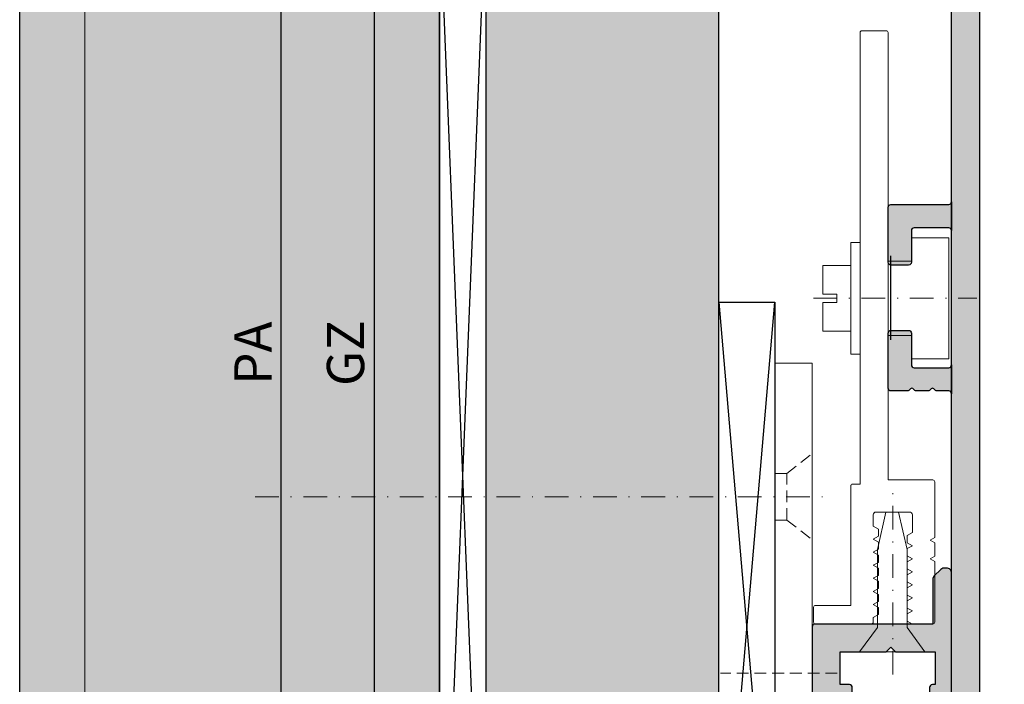
# Model space of a CAD drawing. Units: millimetres. Extents: x 13584 to 14344, y 16542 to 16793.
# Drawn here: x 13584 to 13689, y 16671 to 16742 of the extents above; entities that cross this region are included whole.
import ezdxf

# ---------------------------------------------------------------- set-up
doc = ezdxf.new("R2010")
doc.units = ezdxf.units.MM
doc.header["$LTSCALE"] = 0.2
doc.linetypes.add('STRICHPUNKT', pattern=[25.4, 12.7, -6.35, 0, -6.35])
doc.linetypes.add('VERDECKT', pattern=[9.525, 6.35, -3.175])
for name, color, linetype, lineweight in [('Achse', 4, 'STRICHPUNKT', 13), ('Anker', 4, 'Continuous', 18), ('Bem_1_1', 7, 'Continuous', 18), ('Schraube', 7, 'Continuous', 18), ('Verdeckt', 4, 'VERDECKT', 13)]:
    doc.layers.add(name, color=color, linetype=linetype, lineweight=lineweight)
doc.layers.add('küffner', color=1, linetype='Continuous', lineweight=18, plot=False)
for name, color, linetype in [('Montageleiste', 1, 'Continuous'), ('Wandkontur', 4, 'Continuous'), ('Wandschraffur', 254, 'Continuous'), ('Zarge-Kontur', 2, 'Continuous'), ('Zarge-Schraffur', 250, 'Continuous')]:
    doc.layers.add(name, color=color, linetype=linetype)
doc.styles.add('Bemtext', font='arial.ttf')
doc.dimstyles.new('BEM_1_1$0', dxfattribs={"dimtxt": 4, "dimasz": 2, "dimexe": 1, "dimexo": 3, "dimgap": 1, "dimtad": 1, "dimdec": 0, "dimrnd": 0.1, "dimzin": 9, "dimdsep": 46, "dimtxsty": 'Bemtext', "dimblk": 'OBLIQUE', "dimcen": 0, "dimdle": 1, "dimclrd": 151, "dimclre": 252, "dimclrt": 151, "dimadec": 0, "dimazin": 2, "dimtfac": 1, "dimtdec": 0, "dimtix": 1, "dimtmove": 0, "dimatfit": 0, "dimldrblk": 'OBLIQUE', "dimfxl": 1, "dimtolj": 1, "dimtzin": 12, "dimarcsym": 0})

# ---------------------------------------------------------------- blocks, each defined once
blk = doc.blocks.new('_Oblique')
at = {"color": 0, "linetype": 'ByBlock', "lineweight": -2}
blk.add_line((-0.5, -0.5), (0.5, 0.5), dxfattribs=at)
blk = doc.blocks.new('*D29')
at = {"layer": 'Bem_1_1', "color": 151, "lineweight": -2}
blk.add_line((13611.72, 16770.55), (13611.72, 16616.56), dxfattribs=at)
at = {"layer": 'Bem_1_1', "color": 252, "lineweight": -2}
for p, q in [((13673.97, 16769.55), (13610.72, 16769.55)), ((13659.02, 16617.56), (13610.72, 16617.56))]:
    blk.add_line(p, q, dxfattribs=at)
at = {"layer": 'Defpoints', "color": 0}
for p in [(13676.97, 16769.55), (13611.72, 16617.56), (13662.02, 16617.56)]:
    blk.add_point(p, dxfattribs=at)
at = {"layer": 'Bem_1_1', "color": 151, "lineweight": -2, "xscale": 2, "yscale": 2, "zscale": 2}
for p, rotation in [((13611.72, 16769.55), 90), ((13611.72, 16617.56), 270)]:
    blk.add_blockref('_Oblique', p, dxfattribs=dict(at, rotation=rotation))
at = {"layer": 'Bem_1_1', "color": 151, "insert": (13608.72, 16706.61), "char_height": 4, "attachment_point": 5, "rotation": 90, "style": 'Bemtext'}
blk.add_mtext('\\A1;PA ', dxfattribs=at)
blk = doc.blocks.new('*D79')
at = {"layer": 'Bem_1_1', "color": 151, "lineweight": -2}
blk.add_line((13621.72, 16769.55), (13621.72, 16617.55), dxfattribs=at)
at = {"layer": 'Bem_1_1', "color": 252, "lineweight": -2}
for p, q in [((13627.72, 16768.55), (13620.72, 16768.55)), ((13630.59, 16618.55), (13620.72, 16618.55))]:
    blk.add_line(p, q, dxfattribs=at)
at = {"layer": 'Defpoints', "color": 0}
for p in [(13630.72, 16768.55), (13621.72, 16618.55), (13633.59, 16618.55)]:
    blk.add_point(p, dxfattribs=at)
at = {"layer": 'Bem_1_1', "color": 151, "lineweight": -2, "xscale": 2, "yscale": 2, "zscale": 2}
for p, rotation in [((13621.72, 16768.55), 90), ((13621.72, 16618.55), 270)]:
    blk.add_blockref('_Oblique', p, dxfattribs=dict(at, rotation=rotation))
at = {"layer": 'Bem_1_1', "color": 151, "insert": (13618.65, 16706.61), "char_height": 4, "attachment_point": 5, "rotation": 90, "style": 'Bemtext'}
blk.add_mtext('\\A1;GZ', dxfattribs=at)
blk = doc.blocks.new('FZS48-P08612')
at = {"layer": 'Zarge-Schraffur'}
h = blk.add_hatch(color=256, dxfattribs=at)
h.dxf.hatch_style = 1
h.paths.add_polyline_path([(-2.7, 60, 0.414214), (-3, 59.7), (-3, 3.3, -0.414214), (-3.3, 3), (-6.7, 3, -0.414214), (-7, 3.3), (-7, 15.93, 0.118358), (-7.03, 16.06), (-7.94, 17.84, 0.282029), (-8.2, 18), (-9.7, 18, 0.414214), (-10, 17.7), (-10, 0.3, 0.414214), (-9.7, 0), (-0.3, 0, 0.414214), (0, 0.3), (0, 47.7, -0.414214), (0.3, 48), (0.55, 48, 1), (0.55, 49.5), (0, 49.5), (0, 52), (1, 52, 0.414214), (1.3, 52.3), (1.3, 53.2, 0.414214), (1, 53.5), (0, 53.5), (0, 57), (4.95, 57), (5.45, 57.5), (5.95, 57), (10.2, 57), (10.2, 53.5), (9.9, 53.5, 0.414214), (9.6, 53.2), (9.6, 52.3, 0.414214), (9.9, 52), (10.7, 52), (10.7, 49.5), (10.35, 49.5, 1), (10.35, 48), (11.65, 48, 0.414214), (11.95, 48.3), (11.95, 65.5, 0.504212), (11.3, 65.98, 0.277471), (10.8, 65.85), (10.1, 65.15, 0.198912), (9.95, 64.79), (9.95, 60)])
at = {"layer": 'Zarge-Kontur'}
blk.add_lwpolyline([(-0.3, 0, 0.414214), (0, 0.3), (0, 47.7, -0.414214), (0.3, 48), (0.55, 48, 1), (0.55, 49.5), (0, 49.5), (0, 52), (1, 52, 0.414214), (1.3, 52.3), (1.3, 53.2, 0.414214), (1, 53.5), (0, 53.5), (0, 57), (4.95, 57), (5.45, 57.5), (5.95, 57), (10.2, 57), (10.2, 53.5), (9.9, 53.5, 0.414214), (9.6, 53.2), (9.6, 52.3, 0.414214), (9.9, 52), (10.7, 52), (10.7, 49.5), (10.35, 49.5, 1), (10.35, 48), (11.65, 48, 0.414214), (11.95, 48.3), (11.95, 65.5, 0.504212), (11.3, 65.98, 0.277471), (10.8, 65.85), (10.1, 65.15, 0.198912), (9.95, 64.79), (9.95, 60), (-2.7, 60, 0.414214), (-3, 59.7), (-3, 3.3, -0.414214), (-3.3, 3), (-6.7, 3, -0.414214), (-7, 3.3), (-7, 15.93, 0.118358), (-7.03, 16.06), (-7.94, 17.84, 0.282029), (-8.2, 18), (-9.7, 18, 0.414214), (-10, 17.7), (-10, 0.3, 0.414214), (-9.7, 0)], format="xyb", close=True, dxfattribs=at)
blk = doc.blocks.new('befestigung groß')
at = {"layer": 'Achse'}
blk.add_line((-5.02, 0), (12.51, 0), dxfattribs=at)
at = {"layer": 'Anker'}
for points in [[(3, -4), (5.5, -4), (5.5, -6.5), (9.5, -6.5), (9.5, 0), (9.5, 6.5), (5.5, 6.5), (5.5, 4), (3, 4)], [(0, -6), (0, 6), (-1, 6), (-1, -6)], [(-4, 0.44), (-4, 3.51), (-1, 3.51), (-1, -3.51), (-4, -3.51), (-4, -0.44), (-2.5, -0.44), (-2.5, 0.44)]]:
    blk.add_lwpolyline(points, close=True, dxfattribs=at)

msp = doc.modelspace()

# ---------------------------------------------------------------- hatches: boundary and pattern name
at = {"layer": 'Wandschraffur'}
for color, points in [(256, [(13628.72, 16631.55), (13583.69, 16631.55), (13583.69, 16755.55), (13628.72, 16755.55)]), (253, [(13633.72, 16633.55), (13658.72, 16633.55), (13658.72, 16753.55), (13633.72, 16753.55)])]:
    msp.add_hatch(color=color, dxfattribs=at).paths.add_polyline_path(points)
at = {"layer": 'Zarge-Schraffur'}
h = msp.add_hatch(color=256, dxfattribs=at)
edge = h.paths.add_edge_path()
edge.add_arc((13676.97, 16769.25), 0.3, 90, 180, ccw=False)
edge.add_line((13676.97, 16769.55), (13686.37, 16769.55))
edge.add_arc((13686.37, 16769.25), 0.3, 0, 90, ccw=False)
edge.add_line((13686.67, 16769.25), (13686.67, 16665.86))
edge.add_arc((13686.37, 16665.86), 0.3, -90, 0, ccw=False)
edge.add_line((13686.37, 16665.56), (13683.97, 16665.56))
edge.add_arc((13683.97, 16665.86), 0.3, 180, 270, ccw=False)
edge.add_line((13683.67, 16665.86), (13683.67, 16766.25))
edge.add_arc((13683.37, 16766.25), 0.3, 0, 90)
edge.add_line((13683.37, 16766.55), (13679.97, 16766.55))
edge.add_arc((13679.97, 16766.25), 0.3, 90, 180)
edge.add_line((13679.67, 16766.25), (13679.67, 16751.85))
edge.add_arc((13679.37, 16751.85), 0.3, -90, 0, ccw=False)
edge.add_line((13679.37, 16751.55), (13676.97, 16751.55))
edge.add_arc((13676.97, 16751.85), 0.3, 180, 270, ccw=False)
edge.add_line((13676.67, 16751.85), (13676.67, 16769.25))
h = msp.add_hatch(color=256, dxfattribs=at)
edge = h.paths.add_edge_path()
edge.add_arc((13683.37, 16719.75), 0.3, 0, 90)
edge.add_line((13683.37, 16720.05), (13679.67, 16720.05))
edge.add_arc((13679.67, 16719.75), 0.3, 90, 180)
edge.add_line((13679.37, 16719.75), (13679.37, 16716.35))
edge.add_arc((13679.07, 16716.35), 0.3, -90, 0, ccw=False)
edge.add_line((13679.07, 16716.05), (13677.17, 16716.05))
edge.add_arc((13677.17, 16716.35), 0.3, 180, 270, ccw=False)
edge.add_line((13676.87, 16716.35), (13676.87, 16722.25))
edge.add_arc((13677.17, 16722.25), 0.3, 90, 180, ccw=False)
edge.add_line((13677.17, 16722.55), (13683.37, 16722.55))
edge.add_arc((13683.37, 16722.85), 0.3, 270, 360)
edge.add_line((13683.67, 16722.85), (13683.67, 16719.75))
h = msp.add_hatch(color=256, dxfattribs=at)
edge = h.paths.add_edge_path()
edge.add_line((13679.37, 16708.75), (13679.37, 16705.35))
edge.add_arc((13679.67, 16705.35), 0.3, 180, 270)
edge.add_line((13679.67, 16705.05), (13683.37, 16705.05))
edge.add_arc((13683.37, 16705.35), 0.3, 270, 360)
edge.add_line((13683.67, 16705.35), (13683.67, 16702.25))
edge.add_arc((13683.37, 16702.25), 0.3, 0, 90)
edge.add_line((13683.37, 16702.55), (13682.09, 16702.55))
edge.add_arc((13682.09, 16702.75), 0.2, 225, 270, ccw=False)
edge.add_line((13681.95, 16702.6), (13681.77, 16702.79))
edge.add_arc((13681.63, 16702.65), 0.2, 45, 135)
edge.add_line((13681.48, 16702.79), (13681.3, 16702.6))
edge.add_arc((13681.16, 16702.75), 0.2, 270, 315, ccw=False)
edge.add_line((13681.16, 16702.55), (13679.89, 16702.55))
edge.add_arc((13679.89, 16702.75), 0.2, 225, 270, ccw=False)
edge.add_line((13679.75, 16702.6), (13679.57, 16702.79))
edge.add_arc((13679.43, 16702.65), 0.2, 45, 135)
edge.add_line((13679.28, 16702.79), (13679.1, 16702.6))
edge.add_arc((13678.96, 16702.75), 0.2, 270, 315, ccw=False)
edge.add_line((13678.96, 16702.55), (13677.17, 16702.55))
edge.add_arc((13677.17, 16702.85), 0.3, 180, 270, ccw=False)
edge.add_line((13676.87, 16702.85), (13676.87, 16708.75))
edge.add_arc((13677.17, 16708.75), 0.3, 90, 180, ccw=False)
edge.add_line((13677.17, 16709.05), (13679.07, 16709.05))
edge.add_arc((13679.07, 16708.75), 0.3, 0, 90, ccw=False)

# ---------------------------------------------------------------- linework, layer by layer
msp.add_line((13677.12, 16717.05), (13677.12, 16708.05))
at = {"layer": 'Achse'}
msp.add_line((13677.37, 16672.14), (13677.37, 16691.91), dxfattribs=at)
at = {"layer": 'Achse', "linetype": 'STRICHPUNKT'}
msp.add_line((13608.95, 16691.21), (13670.58, 16691.21), dxfattribs=at)
at = {"layer": 'Anker'}
msp.add_lwpolyline([(13673.07, 16692.56), (13673.87, 16692.56), (13673.87, 16740.99, -0.414214), (13674.07, 16741.19), (13676.67, 16741.19, -0.414214), (13676.87, 16740.99), (13676.87, 16693.01), (13681.67, 16693.01, -0.414214), (13681.87, 16692.81), (13681.87, 16686.85), (13681.37, 16686.56), (13681.87, 16686.27), (13681.87, 16684.85), (13681.37, 16684.56), (13681.87, 16684.27), (13681.87, 16677.76, -0.414214), (13681.67, 16677.56), (13679.47, 16677.56), (13678.92, 16677.87), (13678.92, 16678.64), (13679.47, 16678.96), (13678.92, 16679.27), (13678.92, 16680.04), (13679.47, 16680.36), (13678.92, 16680.67), (13678.92, 16681.44), (13679.47, 16681.76), (13678.92, 16682.07), (13678.92, 16682.84), (13679.47, 16683.16), (13678.92, 16683.47), (13678.92, 16684.24), (13679.47, 16684.56), (13678.92, 16684.87), (13678.92, 16685.64), (13679.47, 16685.96), (13678.92, 16686.27), (13678.92, 16687.04), (13679.47, 16687.36), (13679.47, 16689.26, 0.414214), (13679.17, 16689.56), (13675.57, 16689.56, 0.414214), (13675.27, 16689.26), (13675.27, 16688.06), (13675.82, 16687.74), (13675.82, 16686.97), (13675.27, 16686.66), (13675.82, 16686.34), (13675.82, 16685.57), (13675.27, 16685.26), (13675.82, 16684.94), (13675.82, 16684.17), (13675.27, 16683.86), (13675.82, 16683.54), (13675.82, 16682.77), (13675.27, 16682.46), (13675.82, 16682.14), (13675.82, 16681.37), (13675.27, 16681.06), (13675.82, 16680.74), (13675.82, 16679.97), (13675.27, 16679.66), (13675.82, 16679.34), (13675.82, 16678.57), (13675.27, 16678.26), (13675.27, 16677.76, -0.414214), (13675.07, 16677.56), (13669.07, 16677.56, -0.414214), (13668.87, 16677.76), (13668.87, 16679.36, -0.414214), (13669.07, 16679.56), (13672.87, 16679.56), (13672.87, 16692.36, -0.414214)], format="xyb", close=True, dxfattribs=at)
for points in [[(13664.72, 16620.55), (13668.72, 16620.55), (13668.72, 16705.55), (13664.72, 16705.55)], [(13680.82, 16674.56), (13678.92, 16677.19), (13678.92, 16685.56), (13677.99, 16689.56), (13677.99, 16689.56), (13676.64, 16689.56), (13675.72, 16685.56), (13675.72, 16677.19), (13673.81, 16674.56), (13673.81, 16674.56)]]:
    msp.add_lwpolyline(points, close=True, dxfattribs=at)
at = {"layer": 'küffner'}
msp.add_lwpolyline([(13590.67, 16792.56), (13750.67, 16792.56), (13750.67, 16552.56), (13590.67, 16552.56)], close=True, dxfattribs=at)
at = {"layer": 'Montageleiste', "color": 4}
for p, q in [((13658.72, 16712.06), (13664.72, 16642.06)), ((13658.72, 16642.06), (13664.72, 16712.06))]:
    msp.add_line(p, q, dxfattribs=at)
msp.add_lwpolyline([(13658.72, 16712.06), (13664.72, 16712.06), (13664.72, 16642.06), (13658.72, 16642.06)], close=True, dxfattribs=at)
at = {"layer": 'Schraube', "linetype": 'VERDECKT'}
msp.add_line((13666.01, 16688.71), (13666.01, 16693.71), dxfattribs=at)
for points in [[(13664.72, 16693.71), (13666.01, 16693.71), (13668.72, 16695.82)], [(13664.72, 16688.71), (13666.01, 16688.71), (13668.72, 16686.6)]]:
    msp.add_lwpolyline(points, dxfattribs=at)
at = {"layer": 'Verdeckt', "linetype": 'VERDECKT'}
msp.add_line((13671.42, 16672.3), (13658.89, 16672.3), dxfattribs=at)
at = {"layer": 'Wandkontur'}
for p, q in [((13633.72, 16755.55), (13628.72, 16631.55)), ((13633.72, 16631.55), (13628.72, 16755.55))]:
    msp.add_line(p, q, dxfattribs=at)
for points in [[(13628.72, 16631.55), (13583.69, 16631.55), (13583.69, 16755.55), (13628.72, 16755.55)], [(13628.72, 16755.55), (13633.72, 16755.55), (13633.72, 16631.55), (13628.72, 16631.55), (13628.72, 16755.55)], [(13633.72, 16633.55), (13658.72, 16633.55), (13658.72, 16753.55), (13633.72, 16753.55)]]:
    msp.add_lwpolyline(points, close=True, dxfattribs=at)
at = {"layer": 'Zarge-Kontur'}
for points in [[(13676.67, 16769.25, -0.414214), (13676.97, 16769.55), (13686.37, 16769.55, -0.414214), (13686.67, 16769.25), (13686.67, 16665.86, -0.414214), (13686.37, 16665.56), (13683.97, 16665.56, -0.414214), (13683.67, 16665.86), (13683.67, 16766.25, 0.414214), (13683.37, 16766.55), (13679.97, 16766.55, 0.414214), (13679.67, 16766.25), (13679.67, 16751.85, -0.414214), (13679.37, 16751.55), (13676.97, 16751.55, -0.414214), (13676.67, 16751.85)], [(13683.67, 16719.75, 0.414214), (13683.37, 16720.05), (13679.67, 16720.05, 0.414214), (13679.37, 16719.75), (13679.37, 16716.35, -0.414214), (13679.07, 16716.05), (13677.17, 16716.05, -0.414214), (13676.87, 16716.35), (13676.87, 16722.25, -0.414214), (13677.17, 16722.55), (13683.37, 16722.55, 0.414214), (13683.67, 16722.85)], [(13679.37, 16708.75), (13679.37, 16705.35, 0.414214), (13679.67, 16705.05), (13683.37, 16705.05, 0.414214), (13683.67, 16705.35), (13683.67, 16702.25, 0.414214), (13683.37, 16702.55), (13682.09, 16702.55, -0.198912), (13681.95, 16702.6), (13681.77, 16702.79, 0.414214), (13681.48, 16702.79), (13681.3, 16702.6, -0.198912), (13681.16, 16702.55), (13679.89, 16702.55, -0.198912), (13679.75, 16702.6), (13679.57, 16702.79, 0.414214), (13679.28, 16702.79), (13679.1, 16702.6, -0.198912), (13678.96, 16702.55), (13677.17, 16702.55, -0.414214), (13676.87, 16702.85), (13676.87, 16708.75, -0.414214), (13677.17, 16709.05), (13679.07, 16709.05, -0.414214)]]:
    msp.add_lwpolyline(points, format="xyb", close=True, dxfattribs=at)

# ---------------------------------------------------------------- block references
at = {"layer": 'Schraube'}
msp.add_blockref('befestigung groß', (13673.87, 16712.49), dxfattribs=at)
at = {"layer": 'Zarge-Kontur'}
msp.add_blockref('FZS48-P08612', (13671.72, 16617.56), dxfattribs=at)

# ---------------------------------------------------------------- dimensions: what is measured, and where the dimension line sits
at = {"layer": 'Bem_1_1'}
for base, p1, p2, text, picture, middle in [((13611.72, 16617.56), (13676.97, 16769.55), (13662.02, 16617.56), 'PA ', '*D29', (13611.72, 16706.61)), ((13621.72, 16618.55), (13630.72, 16768.55), (13633.59, 16618.55), 'GZ', '*D79', (13621.72, 16706.61))]:
    dim = msp.add_linear_dim(base=base, p1=p1, p2=p2, angle=90, text=text, dimstyle='BEM_1_1$0', dxfattribs=at)
    dim.commit()
    dim.dimension.update_dxf_attribs({"geometry": picture, "text_midpoint": middle, "dimtype": 128})

doc.saveas('drawing.dxf')
